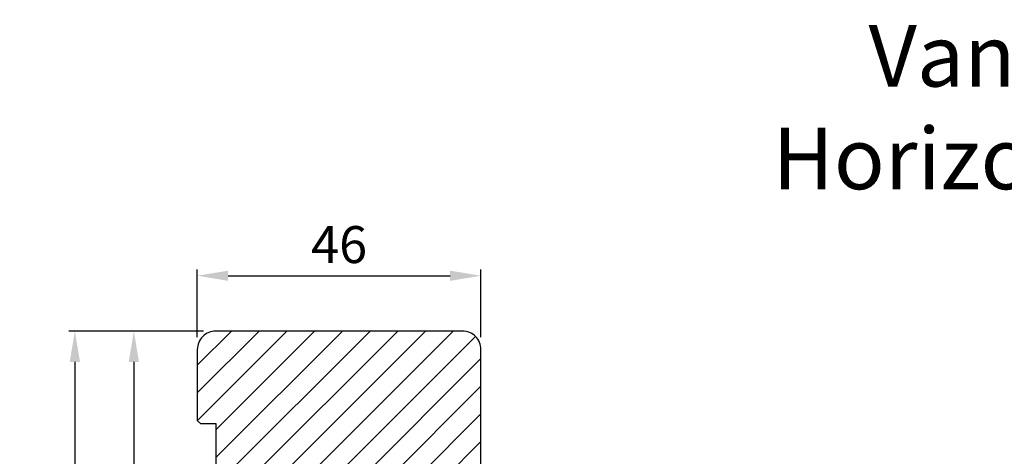
# Model space of a CAD drawing. Extents: x 287597 to 1178739, y -886893 to 4095.
# Drawn here: x 589268 to 589428, y -301085 to -301014 of the extents above; entities that cross this region are included whole.
import ezdxf

# ---------------------------------------------------------------- set-up
doc = ezdxf.new("R2010")
doc.units = 0
doc.header["$PDMODE"] = 3
doc.layers.get('DEFPOINTS').update_dxf_attribs({"linetype": 'CONTINUOUS'})
for name, color, linetype, lineweight in [('02 MEASURES', 156, 'CONTINUOUS', 13), ('03 FRAME', 40, 'CONTINUOUS', 25), ('04 FRAME HATCH', 40, 'CONTINUOUS', 0), ('DIMENSIONER', 5, 'CONTINUOUS', 13)]:
    doc.layers.add(name, color=color, linetype=linetype, lineweight=lineweight)
doc.styles.add('Webdimx4', font='arial.ttf')
doc.dimstyles.new('Webdimx4', dxfattribs={"dimscale": 0, "dimtxt": 6, "dimasz": 5, "dimexe": 1, "dimexo": 2, "dimgap": 2, "dimtad": 1, "dimdec": 0, "dimdsep": 46, "dimtxsty": 'Webdimx4', "dimcen": -1, "dimclrd": 256, "dimclre": 256, "dimclrt": 256, "dimazin": 2, "dimtfac": 1, "dimtdec": 0, "dimtmove": 0, "dimatfit": 3, "dimfxl": 1, "dimtolj": 1, "dimarcsym": 0})

# ---------------------------------------------------------------- blocks, each defined once
blk = doc.blocks.new('*D3272')
at = {"layer": '02 MEASURES', "lineweight": -2}
for p, q in [((589297.93, -301065.04), (589276.07, -301065.04)), ((589277.07, -301070.04), (589277.07, -301184.03)), ((589297.88, -301189.03), (589276.07, -301189.03))]:
    blk.add_line(p, q, dxfattribs=at)
at = {"layer": '02 MEASURES'}
for points in [[(589277.9, -301070.04), (589276.24, -301070.04), (589277.07, -301065.04)], [(589276.24, -301184.03), (589277.9, -301184.03), (589277.07, -301189.03)]]:
    blk.add_solid(points, dxfattribs=at)
at = {"layer": 'DEFPOINTS', "color": 0}
for p in [(589299.93, -301065.04), (589277.07, -301189.03), (589299.88, -301189.03)]:
    blk.add_point(p, dxfattribs=at)
at = {"layer": '02 MEASURES', "insert": (589272.06, -301127.04), "char_height": 6, "attachment_point": 5, "rotation": 90, "style": 'Webdimx4'}
blk.add_mtext('\\A1;124', dxfattribs=at)
blk = doc.blocks.new('*D3275')
at = {"layer": '02 MEASURES', "lineweight": -2}
for p, q in [((589296.93, -301066.04), (589296.93, -301055.06)), ((589342.93, -301066.04), (589342.93, -301055.06)), ((589301.93, -301056.06), (589337.93, -301056.06))]:
    blk.add_line(p, q, dxfattribs=at)
at = {"layer": '02 MEASURES'}
for points in [[(589301.93, -301055.23), (589301.93, -301056.89), (589296.93, -301056.06)], [(589337.93, -301056.89), (589337.93, -301055.23), (589342.93, -301056.06)]]:
    blk.add_solid(points, dxfattribs=at)
at = {"layer": 'DEFPOINTS', "color": 0}
for p in [(589342.93, -301056.06), (589296.93, -301068.04), (589342.93, -301068.04)]:
    blk.add_point(p, dxfattribs=at)
at = {"layer": '02 MEASURES', "insert": (589319.93, -301051), "char_height": 6, "attachment_point": 5, "style": 'Webdimx4'}
blk.add_mtext('\\A1;46', dxfattribs=at)
blk = doc.blocks.new('*D3277')
at = {"layer": '02 MEASURES', "lineweight": -2}
for p, q in [((589297.93, -301065.04), (589285.64, -301065.04)), ((589286.64, -301070.04), (589286.64, -301174.04)), ((589304.13, -301179.04), (589285.64, -301179.04))]:
    blk.add_line(p, q, dxfattribs=at)
at = {"layer": '02 MEASURES'}
for points in [[(589287.47, -301070.04), (589285.81, -301070.04), (589286.64, -301065.04)], [(589285.81, -301174.04), (589287.47, -301174.04), (589286.64, -301179.04)]]:
    blk.add_solid(points, dxfattribs=at)
at = {"layer": 'DEFPOINTS', "color": 0}
for p in [(589299.93, -301065.04), (589286.64, -301179.04), (589306.13, -301179.04)]:
    blk.add_point(p, dxfattribs=at)
at = {"layer": '02 MEASURES', "insert": (589281.63, -301122.04), "char_height": 6, "attachment_point": 5, "rotation": 90, "style": 'Webdimx4'}
blk.add_mtext('\\A1;114', dxfattribs=at)

msp = doc.modelspace()

# ---------------------------------------------------------------- hatches: boundary and pattern name
at = {"layer": '04 FRAME HATCH'}
h = msp.add_hatch(dxfattribs=at)
h.set_pattern_fill('ANSI31', color=256, angle=360, style=0)
h.set_pattern_definition([(45, (891068.4356, 288109.511), (-2.24506403, 2.24506403), [])])
h.paths.add_polyline_path([(589312.37, -301179.04, 0.378866), (589315.34, -301176.4), (589319.93, -301139.04), (589319.93, -301126.89, -0.198912), (589320.52, -301125.48), (589323.35, -301122.65, 0.198912), (589323.93, -301121.24), (589323.93, -301091.04), (589341.43, -301091.04, 0.414214), (589342.93, -301089.54), (589342.93, -301068.04, 0.414214), (589339.93, -301065.04), (589299.93, -301065.04, 0.414214), (589296.93, -301068.04), (589296.93, -301079.54), (589297.43, -301080.04), (589299.93, -301080.04), (589299.93, -301092.04), (589297.43, -301092.04), (589296.93, -301092.54), (589296.93, -301115.34), (589297.43, -301115.84), (589306.93, -301115.84), (589306.93, -301119.84), (589297.43, -301119.84), (589296.93, -301120.34), (589296.93, -301141.04), (589299.93, -301142.28), (589296.93, -301149.54), (589296.93, -301151.54), (589297.43, -301152.04), (589299.93, -301152.04), (589299.93, -301164.04), (589297.43, -301164.04), (589296.93, -301164.54), (589296.93, -301168.83, 0.361621), (589297.34, -301169.32, -0.83205), (589297.34, -301173.75, 0.361621), (589296.93, -301174.24), (589296.93, -301176.04, 0.414214), (589299.93, -301179.04)])

# ---------------------------------------------------------------- linework, layer by layer
at = {"layer": '03 FRAME'}
msp.add_lwpolyline([(589342.93, -301089.54), (589342.93, -301068.04, 0.414214), (589339.93, -301065.04), (589299.93, -301065.04, 0.414214), (589296.93, -301068.04), (589296.93, -301079.54), (589297.43, -301080.04), (589299.93, -301080.04), (589299.93, -301092.04)], format="xyb", dxfattribs=at)

# ---------------------------------------------------------------- texts
at = {"layer": 'DIMENSIONER', "insert": (589454.48, -301015.35), "char_height": 10, "width": 203.04, "attachment_point": 2}
msp.add_mtext('{\\fTimes New Roman|b0|i0|c0|p18;Vandret snit B / \\P\\fTimes New Roman|b0|i1|c0|p18;Horizontal section B}', dxfattribs=at)

# ---------------------------------------------------------------- dimensions: what is measured, and where the dimension line sits
at = {"layer": '02 MEASURES'}
dim = msp.add_linear_dim(base=(589342.93, -301056.06), p1=(589296.93, -301068.04), p2=(589342.93, -301068.04), dimstyle='Webdimx4', override={"dimscale": 1}, dxfattribs=at)
dim.commit()
dim.dimension.update_dxf_attribs({"geometry": '*D3275', "text_midpoint": (589319.93, -301051)})
for base, p2, picture, middle in [((589277.07, -301189.03), (589299.88, -301189.03), '*D3272', (589272.06, -301127.04)), ((589286.64, -301179.04), (589306.13, -301179.04), '*D3277', (589281.63, -301122.04))]:
    dim = msp.add_linear_dim(base=base, p1=(589299.93, -301065.04), p2=p2, angle=270, dimstyle='Webdimx4', override={"dimscale": 1}, dxfattribs=at)
    dim.commit()
    dim.dimension.update_dxf_attribs({"geometry": picture, "text_midpoint": middle})

doc.saveas('drawing.dxf')
